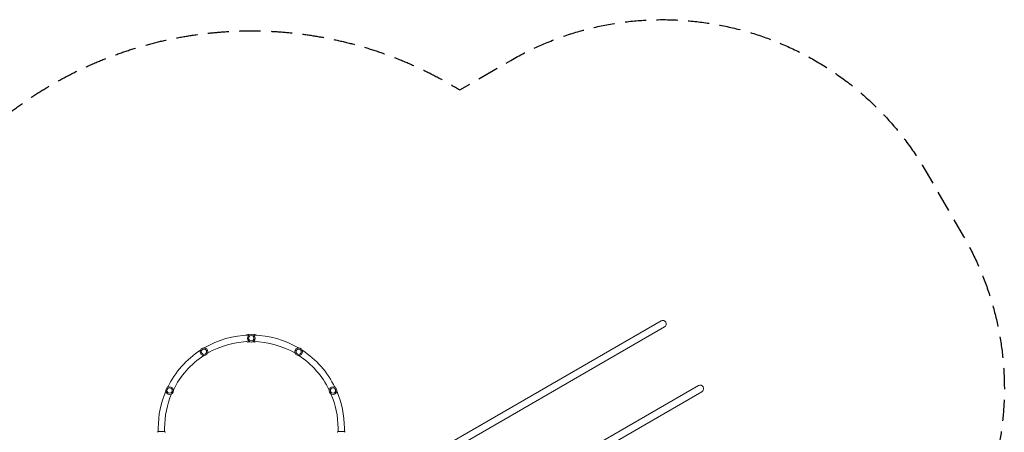
# Model space of a CAD drawing. Units: millimetres. Extents: x -6006 to 6237, y -6059 to 3880.
# Drawn here: x 313 to 6237, y 1397 to 3880 of the extents above; entities that cross this region are included whole.
import ezdxf

# ---------------------------------------------------------------- set-up
doc = ezdxf.new("R2010")
doc.units = ezdxf.units.MM
doc.header["$LTSCALE"] = 20
doc.linetypes.add('HIDDEN', pattern=[9.525, 6.35, -3.175])
doc.layers.add('2d', color=230, linetype='Continuous')
doc.layers.add('CSA-SafetyZone', color=63, linetype='HIDDEN')

msp = doc.modelspace()

# ---------------------------------------------------------------- linework, layer by layer
at = {"layer": '2d', "lineweight": 0}
for p, q in [((4171.4, 2068), (2442.2, 1069.6)), ((4192.6, 2031.2), (2468.8, 1036)), ((1205.2, 1672.4), (1204.7, 1671.3)), ((1205.2, 1672.4), (1205.2, 1672.4)), ((1207.4, 1676.7), (1207.5, 1676.9)), ((4396.4, 1678.3), (2672.6, 683)), ((1188.6, 1636), (1189.4, 1637.7)), ((1191.8, 1643.3), (1190.5, 1640.7)), ((1190.6, 1640.6), (1190.5, 1640.7)), ((2222.9, 1639.7), (2220.5, 1644.8)), ((2222.7, 1639.6), (2222.9, 1639.7)), ((2222.7, 1639.6), (2224.3, 1636.3)), ((4417.6, 1641.5), (2688.4, 643.2)), ((1146.4, 1422.5), (1146.4, 1401.5)), ((1184.4, 1422.5), (1184.4, 1401.5)), ((2228.4, 1422.5), (2228.4, 1401.5)), ((2266.4, 1422.5), (2266.4, 1401.5)), ((1184.9, 1401.5), (1145.9, 1401.5)), ((2266.9, 1401.5), (2227.9, 1401.5))]:
    msp.add_line(p, q, dxfattribs=at)
for centre, radius in [((1706.4, 1963.5), 23), ((1706.4, 1963.5), 16), ((1421.5, 1882.4), 23), ((1421.5, 1882.4), 16), ((1991.3, 1882.4), 23), ((1991.3, 1882.4), 16), ((1214.9, 1648.7), 23), ((1214.9, 1648.7), 16), ((2197.9, 1648.7), 23), ((2197.9, 1648.7), 16)]:
    msp.add_circle(centre, radius, dxfattribs=at)
for centre, radius, start, end in [((4182, 2049.6), 21.2, 300, 119.99998), ((1706.4, 1422.5), 560, 91.34926, 120.42934), ((1687.2, 1963.5), 23, 65.28429, 128.52581), ((1725.6, 1963.5), 23, 51.47419, 114.71571), ((1706.4, 1422.5), 560, 59.57066, 88.65074), ((1433, 1905.6), 5, 116.32572, 122.68996), ((1706.4, 1422.5), 522, 91.39751, 120.38109), ((1687.2, 1963.5), 23, 239.94097, 294.71571), ((1725.6, 1963.5), 23, 245.28429, 300.05903), ((1706.4, 1422.5), 522, 59.61891, 88.60249), ((1706.4, 1422.5), 560, 123.12786, 153.94042), ((1706.4, 1422.5), 522, 123.17611, 153.89217), ((1411.6, 1871.2), 15, 295.01592, 308.48214), ((1706.4, 1422.5), 522, 26.10783, 56.82389), ((1706.4, 1422.5), 560, 26.05958, 56.87214), ((1217.3, 1663.5), 15, 143.66702, 161.00446), ((1212, 1674.8), 5, 149.36604, 155.20398), ((2194.8, 1664.7), 15, 18.38276, 34.35896), ((2195.4, 1663.5), 15, 22.35331, 27.84145), ((2196, 1662.1), 15, 25.15947, 30.85057), ((4407, 1659.9), 21.2, 300, 119.99998), ((1706.4, 1422.5), 560, 156.63893, 180), ((1706.4, 1422.5), 522, 156.68718, 180), ((1193.2, 1633.9), 5, 155.20398, 167.83008), ((1205.1, 1637.2), 15, 149.14352, 166.74092), ((1706.4, 1422.5), 522, 360, 23.31282), ((2208.3, 1636.1), 15, 13.81921, 35.59122), ((1706.4, 1422.5), 560, 360, 23.36107), ((2207.1, 1638.7), 15, 19.86176, 25.89156), ((2207.8, 1637.3), 15, 22.87088, 28.359), ((2219.8, 1634.1), 5, 2.62341, 25.35617)]:
    msp.add_arc(centre, radius, start, end, dxfattribs=at)
for points, knots in [([(1141.7, 1397.4), (1141.7, 1397.5), (1141.7, 1397.6), (1141.8, 1397.8), (1141.8, 1397.9), (1141.9, 1398.1), (1142, 1398.2), (1142.2, 1398.6), (1142.3, 1398.8), (1142.6, 1399.1), (1142.7, 1399.2), (1142.8, 1399.3)], [0, 0, 0, 0, 0.281105, 0.281105, 0.591987, 0.591987, 1.075535, 1.075535, 1.846945, 1.846945, 2.242897, 2.242897, 2.242897, 2.242897]), ([(1141.7, 1397.4), (1141.7, 1397.4), (1141.7, 1397.4), (1141.7, 1397.4), (1141.7, 1397.4), (1141.7, 1397.4)], [0.00233076358, 0.00233076358, 0.00233076358, 0.00233076358, 0.00233614505, 0.00233614505, 0.00234726556, 0.00234726556, 0.00234726556, 0.00234726556]), ([(1142.8, 1399.3), (1143.6, 1399.9), (1144.4, 1400.5), (1145.5, 1401.3), (1145.7, 1401.4), (1145.9, 1401.5)], [0, 0, 0, 0, 3.150023, 3.150023, 3.901435, 3.901435, 3.901435, 3.901435]), ([(1184.9, 1401.5), (1185.6, 1401.1), (1186.4, 1400.5), (1187.4, 1399.8), (1187.7, 1399.5), (1188, 1399.3)], [0, 0, 0, 0, 2.660887, 2.660887, 3.904745, 3.904745, 3.904745, 3.904745]), ([(1188, 1399.3), (1188.3, 1399.1), (1188.5, 1398.8), (1188.8, 1398.4), (1188.8, 1398.3), (1188.9, 1398), (1189, 1397.9), (1189.1, 1397.7), (1189.1, 1397.5), (1189.1, 1397.4)], [0, 0, 0, 0, 0.971802, 0.971802, 1.448447, 1.448447, 1.834818, 1.834818, 2.252163, 2.252163, 2.252163, 2.252163]), ([(2223.7, 1397.4), (2223.7, 1397.5), (2223.7, 1397.6), (2223.8, 1397.8), (2223.8, 1397.9), (2223.9, 1398.1), (2224, 1398.2), (2224.2, 1398.6), (2224.3, 1398.8), (2224.6, 1399.1), (2224.7, 1399.2), (2224.8, 1399.3)], [0, 0, 0, 0, 0.281105, 0.281105, 0.591987, 0.591987, 1.075535, 1.075535, 1.846945, 1.846945, 2.242897, 2.242897, 2.242897, 2.242897]), ([(2223.7, 1397.4), (2223.7, 1397.4), (2223.7, 1397.4), (2223.7, 1397.4), (2223.7, 1397.4), (2223.7, 1397.4)], [0.00233076358, 0.00233076358, 0.00233076358, 0.00233076358, 0.00233614505, 0.00233614505, 0.00234726556, 0.00234726556, 0.00234726556, 0.00234726556]), ([(2224.8, 1399.3), (2225.6, 1399.9), (2226.4, 1400.5), (2227.5, 1401.3), (2227.7, 1401.4), (2227.9, 1401.5)], [0, 0, 0, 0, 3.150023, 3.150023, 3.901435, 3.901435, 3.901435, 3.901435]), ([(2266.9, 1401.5), (2267.6, 1401.1), (2268.4, 1400.5), (2269.4, 1399.8), (2269.7, 1399.5), (2270, 1399.3)], [0, 0, 0, 0, 2.660887, 2.660887, 3.904745, 3.904745, 3.904745, 3.904745]), ([(2270, 1399.3), (2270.3, 1399.1), (2270.5, 1398.8), (2270.8, 1398.4), (2270.8, 1398.3), (2270.9, 1398), (2271, 1397.9), (2271.1, 1397.7), (2271.1, 1397.5), (2271.1, 1397.4)], [0, 0, 0, 0, 0.971802, 0.971802, 1.448447, 1.448447, 1.834818, 1.834818, 2.252163, 2.252163, 2.252163, 2.252163])]:
    msp.add_open_spline(points, degree=3, knots=knots, dxfattribs=at)
for points in [[(1142.8, 1399.3), (1142.8, 1399.3), (1142.8, 1399.3), (1142.8, 1399.3)], [(2224.8, 1399.3), (2224.8, 1399.3), (2224.8, 1399.3), (2224.8, 1399.3)]]:
    msp.add_open_spline(points, degree=3, dxfattribs=at)
at = {"layer": 'CSA-SafetyZone', "flags": 128}
msp.add_lwpolyline([(-2845.9, 3586.3, -0.394109), (-344.5, 2649.7, -0.41804), (2960.2, 3457.3), (3267, 3634.4, -0.41421), (5766.8, 2964.6), (5991.8, 2574.9, -0.394008), (5429.9, 142.4), (5990.4, -1731.7, -0.414638), (4759, -4010.1), (4171.3, -4185, -0.370358), (1994.7, -3212.4, -0.019002), (1899.9, -3319.3), (1805.5, -3482.8, -0.749965), (-1805.5, -3482.8), (-1899.9, -3319.3, -0.096467), (-2288.6, -2714.4, -0.365825), (-4613.1, -3132.1), (-5091.1, -2856.1, -0.414214), (-5761, -356.3), (-5438.3, 202.6, -0.262965), (-5421.3, 2022.6), (-5003.3, 2746.6, -0.351499)], format="xyb", close=True, dxfattribs=at)

doc.saveas('drawing.dxf')
